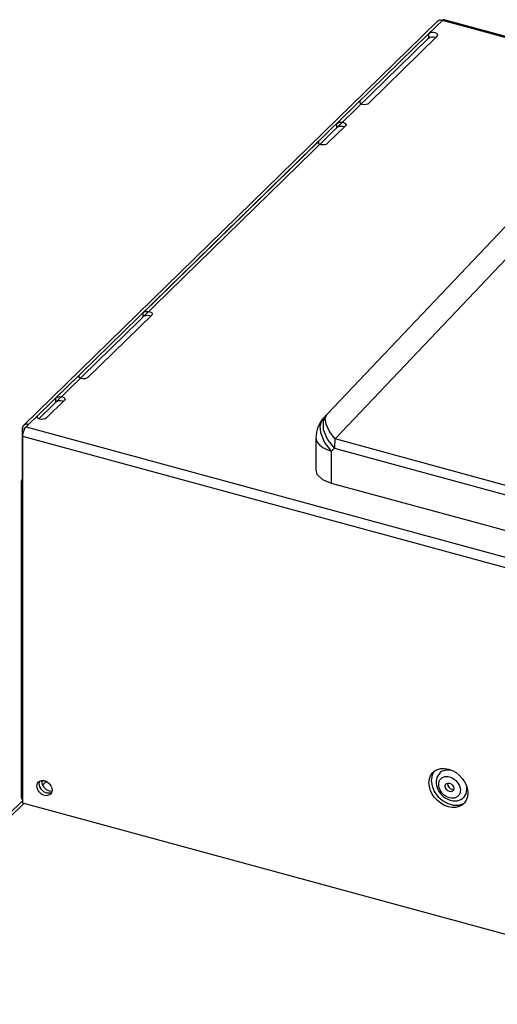
# Model space of a CAD drawing. Units: millimetres. Extents: x -79 to 1047, y -360 to 192.
# Drawn here: x 34 to 38, y 57 to 65 of the extents above; entities that cross this region are included whole.
import ezdxf

# ---------------------------------------------------------------- set-up
doc = ezdxf.new("R2010")
doc.units = ezdxf.units.MM
doc.layers.add('PDF20_Geometry', color=7, linetype='Continuous')

msp = doc.modelspace()

# ---------------------------------------------------------------- linework, layer by layer
at = {"layer": 'PDF20_Geometry', "color": 7}
for points in [[(39.3107, 64.624), (37.5411, 65.1049), (37.5411, 65.1051), (37.536, 65.1051), (37.5307, 65.1027), (37.5251, 65.0984), (37.4107, 64.9867), (37.4107, 64.9518), (37.4207, 64.958), (37.4347, 64.962), (37.4507, 64.9629), (37.4658, 64.9604), (37.4734, 64.9578)], [(39.3018, 64.6155), (37.5251, 65.0984), (37.5145, 65.1002), (37.5045, 65.1), (37.4951, 65.0978), (37.4869, 65.0935), (37.4822, 65.0898), (34.022, 61.7124)], [(36.7058, 64.2087), (36.6982, 64.2113), (36.6831, 64.2135), (36.6671, 64.2129), (36.6531, 64.2089), (36.6431, 64.2024), (36.6431, 64.2375), (36.8385, 64.4284), (36.834, 64.4204), (36.8358, 64.4122), (36.8434, 64.4051), (36.8556, 64.3998), (36.8709, 64.3975), (36.8867, 64.3984), (36.9009, 64.4024), (36.9109, 64.4087), (37.4829, 64.9671), (37.4876, 64.9749), (37.486, 64.9831), (37.4782, 64.9902), (37.4658, 64.9955), (37.4507, 64.9978), (37.4347, 64.9969), (37.4207, 64.9929), (37.4107, 64.9867)], [(36.8385, 64.4087), (36.8385, 64.4284)], [(36.6431, 64.2375), (36.6531, 64.244), (36.6671, 64.2478), (36.6831, 64.2487), (36.6982, 64.2464), (36.7107, 64.2413), (36.7185, 64.234), (36.72, 64.2258), (36.7154, 64.2178), (36.5629, 64.0691), (36.5529, 64.0627), (36.5387, 64.0587), (36.5229, 64.0578), (36.5076, 64.0602), (36.4954, 64.0653), (36.4878, 64.0724), (36.486, 64.0807), (36.4907, 64.0887), (35.0222, 62.6553), (35.0322, 62.6618), (35.0462, 62.6658), (35.062, 62.6667), (35.0774, 62.6642), (35.0898, 62.6591), (35.0974, 62.6518), (35.0991, 62.6438), (35.0945, 62.6358), (34.5605, 62.1147), (34.5505, 62.1082), (34.5365, 62.1044), (34.5207, 62.1035), (34.5054, 62.1058), (34.4929, 62.1111), (34.4854, 62.1184), (34.4838, 62.1264), (34.4882, 62.1342), (34.2929, 61.9435), (34.3027, 61.95), (34.3169, 61.9538), (34.3327, 61.9547), (34.348, 61.9524), (34.3602, 61.9471), (34.368, 61.9398), (34.3696, 61.9318), (34.3649, 61.924), (34.2125, 61.7749), (34.2025, 61.7687), (34.1885, 61.7647), (34.1727, 61.764), (34.1574, 61.7662), (34.1449, 61.7715), (34.1374, 61.7787), (34.1356, 61.7869), (34.1402, 61.7944), (34.0649, 61.7211), (34.0449, 61.7015)], [(36.4907, 64.0691), (36.4907, 64.0887)], [(35.0849, 62.6264), (35.0774, 62.6291), (35.062, 62.6315), (35.0462, 62.6309), (35.0322, 62.6269), (35.0222, 62.6204), (35.0222, 62.6553)], [(34.4882, 62.1147), (34.4882, 62.1342)], [(34.3556, 61.9147), (34.348, 61.9173), (34.3327, 61.9195), (34.3169, 61.9189), (34.3027, 61.9149), (34.2929, 61.9084), (34.2929, 61.9435)], [(34.1402, 61.7749), (34.1402, 61.7944)], [(36.4676, 61.6104), (36.4691, 61.5973), (36.4785, 61.5731), (36.4971, 61.5502), (36.5242, 61.5298), (36.5582, 61.5124), (36.5985, 61.4987), (36.5394, 61.5733), (36.5076, 61.6522), (36.5038, 61.7082), (36.5134, 61.7464), (36.5342, 61.7771), (36.5369, 61.7811)], [(36.5331, 61.7771), (36.5185, 61.7598), (36.5054, 61.7409), (36.494, 61.7209), (36.4847, 61.7), (36.4774, 61.6782), (36.472, 61.656), (36.4687, 61.6333), (36.4676, 61.6104), (36.4676, 61.3409)], [(38.1074, 61.1989), (36.6287, 61.6009), (36.6271, 61.5907), (36.6258, 61.5809), (36.6245, 61.5711), (36.6236, 61.5611), (36.6229, 61.5518), (36.6225, 61.5422), (36.6222, 61.5331), (36.622, 61.524), (36.5634, 61.5978), (36.5311, 61.6775), (36.53, 61.7507), (36.5582, 61.8022), (36.5605, 61.8064)], [(36.5571, 61.8031), (36.5336, 61.7775)], [(34.0649, 61.7211), (34.0542, 61.7229), (34.0442, 61.7229), (34.0347, 61.7204), (34.0265, 61.7162), (34.0198, 61.71), (34.0149, 61.7022), (34.0116, 61.6933), (34.0107, 61.6833), (34.0107, 61.2629), (34.0162, 61.2613)], [(34.0296, 61.6782), (34.0107, 61.6833)], [(55.5378, 55.7958), (55.5378, 52.7311), (55.5187, 52.7124), (55.5187, 55.7771), (34.0162, 61.6211), (34.0169, 61.632), (34.0185, 61.6433), (34.0211, 61.6551), (34.0247, 61.6664), (34.0291, 61.6771), (34.034, 61.6869), (34.0394, 61.6951), (34.0449, 61.7015), (55.5471, 55.8575), (55.5674, 55.8771), (55.5674, 55.8422), (55.5471, 55.8227)], [(55.5187, 52.7124), (34.0162, 58.5564), (34.0162, 61.6211)], [(43.5274, 59.346), (37.7816, 60.9078), (36.5985, 61.2291), (36.5985, 61.4987), (36.622, 61.524), (38.1074, 61.1204)], [(36.5985, 61.2291), (36.5242, 61.2602), (36.4785, 61.3035), (36.4709, 61.3411)], [(34.0036, 61.2482), (34.0036, 58.604), (34.004, 58.6007), (34.0062, 58.5944), (34.0109, 58.5889), (34.0162, 58.5847)], [(34.0107, 61.2629), (34.006, 61.2573), (34.004, 61.2513), (34.004, 61.2449), (34.0062, 61.2389), (34.0109, 61.2333), (34.0162, 61.2291)], [(37.4576, 58.8238), (37.4389, 58.7889), (37.4325, 58.7462), (37.4389, 58.7002), (37.458, 58.654), (37.4885, 58.612), (37.5274, 58.5771), (37.5718, 58.5522), (37.618, 58.5398), (37.6625, 58.5404), (37.7014, 58.554), (37.7131, 58.5618)], [(37.6118, 58.8275), (37.594, 58.832), (37.5536, 58.8331), (37.5189, 58.8204), (37.5045, 58.8095)], [(34.2549, 58.6422), (34.2402, 58.638), (34.216, 58.6398), (34.1918, 58.6511), (34.1714, 58.6698), (34.1576, 58.6935), (34.1527, 58.7182), (34.1576, 58.7402), (34.158, 58.7413)], [(34.2551, 58.6429), (34.2411, 58.6389), (34.2169, 58.6407), (34.1929, 58.652), (34.1722, 58.6709), (34.1585, 58.6942), (34.1538, 58.7191), (34.1585, 58.7413), (34.1587, 58.7418)], [(34.1734, 58.7458), (34.1727, 58.7378), (34.1776, 58.7131), (34.1914, 58.6893), (34.2118, 58.6704), (34.236, 58.6593), (34.2596, 58.6573)], [(34.1878, 58.7458), (34.1731, 58.7313)], [(34.1871, 58.7458), (34.1731, 58.732)], [(34.1809, 58.7058), (34.2127, 58.7369)], [(34.2198, 58.7335), (34.2185, 58.734), (34.2169, 58.7347), (34.2154, 58.7353), (34.214, 58.736), (34.2127, 58.7369), (34.1978, 58.7415), (34.1907, 58.7424), (34.1891, 58.7435)], [(37.5691, 58.7242), (37.5685, 58.7169), (37.5711, 58.7027), (37.5789, 58.6893), (37.5907, 58.6784), (37.6045, 58.672), (37.6182, 58.6709), (37.6207, 58.6713)], [(37.7045, 58.6049), (37.724, 58.6349), (37.7309, 58.6727), (37.7289, 58.6953)], [(32.1089, 56.6484), (32.1051, 56.6491), (32.1018, 56.6489), (32.0987, 56.6482), (32.096, 56.6469), (32.0936, 56.6447), (32.092, 56.642), (32.0911, 56.6391), (32.0907, 56.6358), (32.0547, 56.6455), (32.0556, 56.6555), (32.0587, 56.6647), (32.0638, 56.6724), (32.0705, 56.6784), (32.0787, 56.6827), (32.088, 56.6851), (32.0982, 56.6853), (32.1089, 56.6835), (34.0254, 58.554)], [(34.0162, 58.5782), (32.066, 56.6747)]]:
    msp.add_lwpolyline(points, dxfattribs=at)
at = {"layer": 'PDF20_Geometry', "color": 7, "ltscale": 0.499628}
msp.add_lwpolyline([(37.4107, 64.9867), (34.1402, 61.7944)], dxfattribs=at)
at = {"layer": 'PDF20_Geometry', "color": 7, "ltscale": 0.491474}
msp.add_lwpolyline([(34.1498, 61.7689), (37.4107, 64.9518)], dxfattribs=at)
at = {"layer": 'PDF20_Geometry', "color": 7}
msp.add_lwpolyline([(38.3129, 63.6498), (38.2978, 63.6164), (38.3054, 63.5669), (38.334, 63.5071), (38.3807, 63.4442), (36.6287, 61.6009), (36.6034, 61.632), (36.6029, 61.6327), (36.5998, 61.6367), (36.5818, 61.6638), (36.5529, 61.7235), (36.5458, 61.7731), (36.5605, 61.8064)], close=True, dxfattribs=at)
for centre, major_axis, ratio, start_param, end_param in [((37.5759, 58.6834), (-0.1282, 0.1317), 0.758831, 0.660073, 6.943258), ((37.603, 58.7048), (-0.1011, 0.0998), 0.814953, 6.234701, 9.426398), ((37.5855, 58.6884), (-0.0713, 0.0732), 0.758079, 3.801482315733966, 10.08466762291355), ((34.197, 58.6824), (-0.0499, 0.0513), 0.75822, 0.660427, 6.943612), ((37.5854, 58.6884), (-0.0285, 0.0295), 0.755499, 3.811365486923899, 10.09455079410348)]:
    msp.add_ellipse(centre, major_axis=major_axis, ratio=ratio, start_param=start_param, end_param=end_param, dxfattribs=at)

doc.saveas('drawing.dxf')
